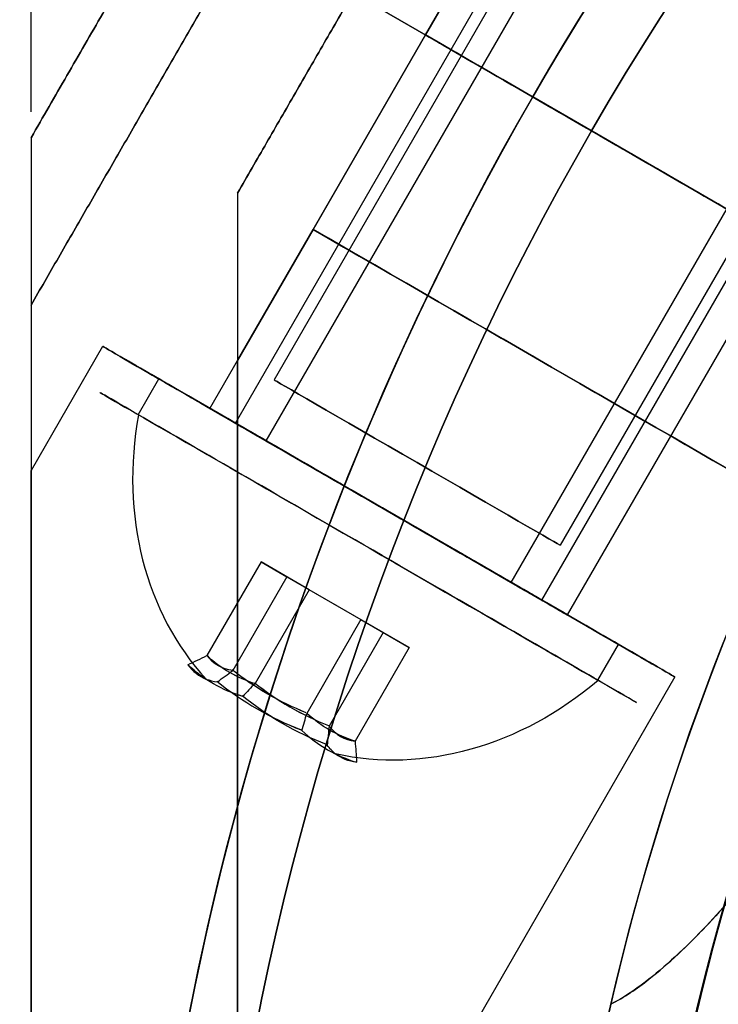
# Model space of a CAD drawing. Units: millimetres. Extents: x 2650 to 11165, y 2501 to 14253.
# Drawn here: x 6574 to 6591, y 7244 to 7268 of the extents above; entities that cross this region are included whole.
import ezdxf

# ---------------------------------------------------------------- set-up
doc = ezdxf.new("R2010")
doc.units = ezdxf.units.MM
doc.layers.add('Dimensions', color=7, linetype='Continuous')
doc.styles.get("Standard").update_dxf_attribs({"font": 'arial.ttf'})
doc.dimstyles.new('Leikkiset keinu', dxfattribs={"dimtxt": 150, "dimasz": 2.5, "dimexe": 0.06, "dimexo": 0.625, "dimtad": 0, "dimtih": 1, "dimtoh": 1, "dimdec": 0, "dimtxsty": 'Standard', "dimcen": 2.5, "dimadec": 0, "dimazin": 0, "dimtfac": 1, "dimtmove": 0, "dimatfit": 3, "dimfxl": 1, "dimarcsym": 0})

# ---------------------------------------------------------------- blocks, each defined once
blk = doc.blocks.new('*D36')
at = {"layer": 'Defpoints', "color": 0, "transparency": 16777216}
for p in [(7540.685, 10796.088), (3837.405, 3600.681), (7469.619, 3600.681, 0)]:
    blk.add_point(p, dxfattribs=at)
at = {"layer": 'Dimensions', "color": 0, "lineweight": -2, "transparency": 16777216}
for p, q in [((7540.06, 10796.088), (3837.345, 10796.088)), ((3837.405, 10793.588), (3837.405, 7275.595)), ((3837.405, 3603.181), (3837.405, 7121.174)), ((7468.994, 3600.681), (3837.345, 3600.681))]:
    blk.add_line(p, q, dxfattribs=at)
at = {"layer": 'Dimensions', "color": 0, "transparency": 16777216}
for points in [[(3836.989, 10793.588), (3837.822, 10793.588), (3837.405, 10796.088)], [(3836.989, 3603.181), (3837.822, 3603.181), (3837.405, 3600.681)]]:
    blk.add_solid(points, dxfattribs=at)
at = {"layer": 'Dimensions', "color": 0, "transparency": 16777216, "insert": (3837.405, 7198.385), "char_height": 150, "attachment_point": 5}
blk.add_mtext('7195', dxfattribs=at)
blk = doc.blocks.new('*D37')
at = {"layer": 'Defpoints', "color": 0, "transparency": 16777216}
for p in [(11150.696, 8787.094), (4381.424, 7230.059), (11150.696, 2599.082)]:
    blk.add_point(p, dxfattribs=at)
at = {"layer": 'Dimensions', "color": 0, "lineweight": -2, "transparency": 16777216}
for p, q in [((11150.696, 8786.469), (11150.696, 2599.022)), ((4381.424, 7229.434), (4381.424, 2599.022)), ((4383.924, 2599.082), (7540.895, 2599.082)), ((11148.196, 2599.082), (7991.225, 2599.082))]:
    blk.add_line(p, q, dxfattribs=at)
at = {"layer": 'Dimensions', "color": 0, "transparency": 16777216}
for points in [[(4383.924, 2599.499), (4383.924, 2598.665), (4381.424, 2599.082)], [(11148.196, 2599.499), (11148.196, 2598.665), (11150.696, 2599.082)]]:
    blk.add_solid(points, dxfattribs=at)
at = {"layer": 'Dimensions', "color": 0, "transparency": 16777216, "insert": (7766.06, 2599.082), "char_height": 150, "attachment_point": 5}
blk.add_mtext('6769', dxfattribs=at)
blk = doc.blocks.new('*D38')
at = {"layer": 'Defpoints', "color": 0, "transparency": 16777216}
for p in [(7391.496, 8611.122, 2277.611), (6014.896, 4354.673), (7387.988, 4354.673, 401.395)]:
    blk.add_point(p, dxfattribs=at)
at = {"layer": 'Dimensions', "color": 0, "lineweight": -2, "transparency": 16777216}
for p, q in [((7390.871, 8611.122), (6014.836, 8611.122)), ((6014.896, 8608.622), (6014.896, 6560.109)), ((6014.896, 4357.173), (6014.896, 6405.687)), ((7387.363, 4354.673), (6014.836, 4354.673))]:
    blk.add_line(p, q, dxfattribs=at)
at = {"layer": 'Dimensions', "color": 0, "transparency": 16777216}
for points in [[(6014.479, 8608.622), (6015.313, 8608.622), (6014.896, 8611.122)], [(6014.479, 4357.173), (6015.313, 4357.173), (6014.896, 4354.673)]]:
    blk.add_solid(points, dxfattribs=at)
at = {"layer": 'Dimensions', "color": 0, "transparency": 16777216, "insert": (6014.896, 6482.898), "char_height": 150, "attachment_point": 5}
blk.add_mtext('4256', dxfattribs=at)
blk = doc.blocks.new('*D39')
at = {"layer": 'Defpoints', "color": 0, "transparency": 16777216}
for p in [(10352.924, 9221.11), (6573.924, 7265.072, 1970.614), (10352.924, 7265.071, 384.193)]:
    blk.add_point(p, dxfattribs=at)
at = {"layer": 'Dimensions', "color": 0, "lineweight": -2, "transparency": 16777216}
for p, q in [((6573.924, 7265.697), (6573.924, 9221.17)), ((6576.424, 9221.11), (8238.72, 9221.11)), ((10350.424, 9221.11), (8688.128, 9221.11)), ((10352.924, 7265.696), (10352.924, 9221.17))]:
    blk.add_line(p, q, dxfattribs=at)
at = {"layer": 'Dimensions', "color": 0, "transparency": 16777216}
for points in [[(6576.424, 9221.526), (6576.424, 9220.693), (6573.924, 9221.11)], [(10350.424, 9221.526), (10350.424, 9220.693), (10352.924, 9221.11)]]:
    blk.add_solid(points, dxfattribs=at)
at = {"layer": 'Dimensions', "color": 0, "transparency": 16777216, "insert": (8463.424, 9221.11), "char_height": 150, "attachment_point": 5}
blk.add_mtext('3779', dxfattribs=at)
blk = doc.blocks.new('*D41')
at = {"layer": 'Defpoints', "color": 0, "transparency": 16777216}
for p in [(8137.978, 10796.049), (2877.575, 2854.673), (8028.413, 2854.673, 0)]:
    blk.add_point(p, dxfattribs=at)
at = {"layer": 'Dimensions', "color": 0, "lineweight": -2, "transparency": 16777216}
for p, q in [((8137.353, 10796.049), (2877.515, 10796.049)), ((2877.575, 10793.549), (2877.575, 6902.572)), ((2877.575, 2857.173), (2877.575, 6748.15)), ((8027.788, 2854.673), (2877.515, 2854.673))]:
    blk.add_line(p, q, dxfattribs=at)
at = {"layer": 'Dimensions', "color": 0, "transparency": 16777216}
for points in [[(2877.158, 10793.549), (2877.992, 10793.549), (2877.575, 10796.049)], [(2877.158, 2857.173), (2877.992, 2857.173), (2877.575, 2854.673)]]:
    blk.add_solid(points, dxfattribs=at)
at = {"layer": 'Dimensions', "color": 0, "transparency": 16777216, "insert": (2877.575, 6825.361), "char_height": 150, "attachment_point": 5}
blk.add_mtext('7941', dxfattribs=at)

msp = doc.modelspace()

# ---------------------------------------------------------------- linework, layer by layer
for p, q in [((6578.875, 7258.163, 2275.293), (6589.575, 7276.696, 2275.293)), ((6578.875, 7258.163, 2275.293), (6589.575, 7276.696, 2275.293)), ((6578.875, 7258.163, 2235.293), (6589.575, 7276.696, 2235.293)), ((6578.875, 7258.163, 2235.293), (6589.575, 7276.696, 2235.293)), ((6583.472, 7267.559, 2272.714), (6588.69, 7276.597, 2272.714)), ((6583.472, 7267.559, 2232.714), (6588.69, 7276.597, 2232.714)), ((6583.472, 7267.559, 2232.714), (6588.69, 7276.597, 2232.714)), ((6583.472, 7267.559, 2272.714), (6588.69, 7276.597, 2272.714)), ((6579.617, 7257.735, 2274.777), (6590.317, 7276.268, 2274.777)), ((6579.617, 7257.735, 2274.777), (6590.317, 7276.268, 2274.777)), ((6579.617, 7257.735, 2234.777), (6590.317, 7276.268, 2234.777)), ((6579.617, 7257.735, 2234.777), (6590.317, 7276.268, 2234.777)), ((6589.556, 7276.097, 2232.714), (6579.806, 7259.209, 2232.714)), ((6589.556, 7276.097, 2232.714), (6579.806, 7259.209, 2232.714)), ((6589.556, 7276.097, 2272.714), (6579.806, 7259.209, 2272.714)), ((6589.556, 7276.097, 2272.714), (6579.806, 7259.209, 2272.714)), ((6585.552, 7254.308, 2270.651), (6596.252, 7272.841, 2270.651)), ((6585.552, 7254.308, 2270.651), (6596.252, 7272.841, 2270.651)), ((6585.552, 7254.308, 2230.651), (6596.252, 7272.841, 2230.651)), ((6585.552, 7254.308, 2230.651), (6596.252, 7272.841, 2230.651)), ((6583.472, 7267.559, 2264.054), (6586.19, 7272.267, 2264.054)), ((6586.19, 7272.267, 2241.375), (6583.472, 7267.559, 2241.375)), ((6586.294, 7253.879, 2270.136), (6596.994, 7272.412, 2270.136)), ((6586.294, 7253.879, 2270.136), (6596.994, 7272.412, 2270.136)), ((6586.294, 7253.879, 2230.136), (6596.994, 7272.412, 2230.136)), ((6586.294, 7253.879, 2230.136), (6596.994, 7272.412, 2230.136)), ((6596.485, 7272.097, 2232.714), (6586.735, 7255.209, 2232.714)), ((6596.485, 7272.097, 2232.714), (6586.735, 7255.209, 2232.714)), ((6596.485, 7272.097, 2272.714), (6586.735, 7255.209, 2272.714)), ((6596.485, 7272.097, 2272.714), (6586.735, 7255.209, 2272.714)), ((6579.142, 7270.059, 2226.11), (6586.07, 7266.059, 2220.214)), ((6586.07, 7266.059, 2285.214), (6579.142, 7270.059, 2279.319)), ((6579.142, 7270.059, 2226.11), (6586.07, 7266.059, 2220.214)), ((6586.07, 7266.059, 2285.214), (6579.142, 7270.059, 2279.319)), ((6578.254, 7258.521, 2232.714), (6583.472, 7267.559, 2232.714)), ((6578.254, 7258.521, 2272.714), (6583.472, 7267.559, 2272.714)), ((6578.254, 7258.521, 2232.714), (6583.472, 7267.559, 2232.714)), ((6578.254, 7258.521, 2272.714), (6583.472, 7267.559, 2272.714)), ((6583.472, 7267.559, 2241.375), (6580.754, 7262.851, 2241.375)), ((6580.754, 7262.851, 2264.054), (6583.472, 7267.559, 2264.054)), ((6596.463, 7260.059, 2285.214), (6586.07, 7266.059, 2285.214)), ((6596.463, 7260.059, 2285.214), (6586.07, 7266.059, 2285.214)), ((6578.924, 7259.682, 2260.714), (6580.754, 7262.851, 2260.714)), ((6580.754, 7262.851, 2244.714), (6578.924, 7259.682, 2244.714)), ((6586.915, 7253.521, 2232.714), (6592.133, 7262.559, 2232.714)), ((6586.915, 7253.521, 2272.714), (6592.133, 7262.559, 2272.714)), ((6586.915, 7253.521, 2232.714), (6592.133, 7262.559, 2232.714)), ((6586.915, 7253.521, 2272.714), (6592.133, 7262.559, 2272.714)), ((6575.656, 7260.021, 2272.714), (6573.924, 7257.021, 2272.714)), ((6575.656, 7260.021, 2232.714), (6573.924, 7257.021, 2232.714)), ((6575.656, 7260.021, 2272.714), (6573.924, 7257.021, 2272.714)), ((6575.656, 7260.021, 2232.714), (6573.924, 7257.021, 2232.714)), ((6576.52, 7258.368, 2276.583), (6577.02, 7259.234, 2276.583)), ((6576.52, 7258.368, 2276.583), (6577.02, 7259.234, 2276.583)), ((6576.52, 7258.368, 2236.583), (6577.02, 7259.234, 2236.583)), ((6576.52, 7258.368, 2236.583), (6577.02, 7259.234, 2236.583)), ((6587.649, 7251.943, 2268.846), (6588.149, 7252.809, 2268.846)), ((6587.649, 7251.943, 2268.846), (6588.149, 7252.809, 2268.846)), ((6587.649, 7251.943, 2228.846), (6588.149, 7252.809, 2228.846)), ((6587.649, 7251.943, 2228.846), (6588.149, 7252.809, 2228.846)), ((6589.513, 7252.021, 2272.714), (6573.924, 7225.021, 2272.714)), ((6589.513, 7252.021, 2232.714), (6573.924, 7225.021, 2232.714)), ((6589.513, 7252.021, 2272.714), (6573.924, 7225.021, 2272.714)), ((6589.513, 7252.021, 2232.714), (6573.924, 7225.021, 2232.714))]:
    msp.add_line(p, q)
at = {"extrusion": (0.866025, -0.5, -4.94348e-16)}
for p, q in [((6583.472, 7267.559, 2264.054), (6586.19, 7272.267, 2264.054)), ((6586.19, 7272.267, 2241.375), (6583.472, 7267.559, 2241.375)), ((6583.472, 7267.559, 2264.054), (6583.472, 7267.559, 2241.375))]:
    msp.add_line(p, q, dxfattribs=at)
at = {"extrusion": (0.5, 0.866025, 1.52563e-16)}
for p, q in [((6586.07, 7266.059, 2285.214), (6579.142, 7270.059, 2279.319)), ((6579.142, 7270.059, 2226.11), (6586.07, 7266.059, 2220.214)), ((6583.472, 7267.559, 2264.054), (6583.472, 7267.559, 2241.375)), ((6596.463, 7260.059, 2285.214), (6586.07, 7266.059, 2285.214)), ((6586.07, 7266.059, 2220.214), (6596.463, 7260.059, 2220.214)), ((6580.754, 7262.851, 2264.054), (6580.754, 7262.851, 2260.714)), ((6580.754, 7262.851, 2244.714), (6580.754, 7262.851, 2241.375))]:
    msp.add_line(p, q, dxfattribs=at)
at = {"extrusion": (-0.5, -0.866025, -4.59442e-16)}
for p, q in [((6586.07, 7266.059, 2285.214), (6579.142, 7270.059, 2279.319)), ((6579.142, 7270.059, 2226.11), (6586.07, 7266.059, 2220.214)), ((6583.472, 7267.559, 2264.054), (6583.472, 7267.559, 2241.375)), ((6586.07, 7266.059, 2220.214), (6596.463, 7260.059, 2220.214)), ((6596.463, 7260.059, 2285.214), (6586.07, 7266.059, 2285.214))]:
    msp.add_line(p, q, dxfattribs=at)
at = {"extrusion": (0.866025, -0.5, -3.51844e-16)}
for p, q in [((6580.754, 7262.851, 2264.054), (6583.472, 7267.559, 2264.054)), ((6583.472, 7267.559, 2241.375), (6580.754, 7262.851, 2241.375)), ((6583.472, 7267.559, 2264.054), (6583.472, 7267.559, 2241.375)), ((6578.924, 7259.682, 2260.714), (6580.754, 7262.851, 2260.714)), ((6580.754, 7262.851, 2244.714), (6578.924, 7259.682, 2244.714)), ((6580.754, 7262.851, 2264.054), (6580.754, 7262.851, 2260.714)), ((6580.754, 7262.851, 2244.714), (6580.754, 7262.851, 2241.375)), ((6578.924, 7259.682, 2260.714), (6578.924, 7259.682, 2244.714))]:
    msp.add_line(p, q, dxfattribs=at)
at = {"extrusion": (1.85873e-16, 5.4724e-16, -1)}
msp.add_line((6586.07, 7266.059, 2220.214), (6596.463, 7260.059, 2220.214), dxfattribs=at)
at = {"extrusion": (-1.98397e-16, 6.45063e-16, -1)}
msp.add_line((6586.07, 7266.059, 2220.214), (6596.463, 7260.059, 2220.214), dxfattribs=at)
at = {"extrusion": (-0.866025, 0.5, 1.78215e-15)}
msp.add_line((6573.924, 7265.072, 2020.409), (6573.924, 7265.072, 1970.614), dxfattribs=at)
at = {"extrusion": (-1, -3.96905e-15, 1.02235e-15)}
msp.add_line((6573.924, 7265.072, 2020.409), (6573.924, 7265.072, 1970.614), dxfattribs=at)
at = {"extrusion": (0.866025, -0.5, -1.78215e-15)}
msp.add_line((6578.924, 7263.732, 2017.948), (6578.924, 7263.732, 1973.075), dxfattribs=at)
at = {"extrusion": (1, 3.96905e-15, -1.02235e-15)}
msp.add_line((6578.924, 7263.732, 2017.948), (6578.924, 7263.732, 1973.075), dxfattribs=at)
at = {"extrusion": (-1, -1.27676e-15, 2.28424e-16)}
msp.add_line((6573.924, 7261.021, 2278.82), (6573.924, 7261.021, 2226.609), dxfattribs=at)
at = {"extrusion": (-0.866025, 0.5, 3.51844e-16)}
msp.add_line((6573.924, 7261.021, 2278.82), (6573.924, 7261.021, 2226.609), dxfattribs=at)
at = {"extrusion": (1, 1.27676e-15, -2.28424e-16)}
msp.add_line((6578.924, 7259.682, 2260.714), (6578.924, 7259.682, 2244.714), dxfattribs=at)
at = {"extrusion": (0.812884, -0.469319, -0.344906)}
for p, q in [((6579.491, 7254.805, 2272.356), (6578.182, 7252.537, 2272.356)), ((6579.491, 7254.805, 2232.356), (6578.182, 7252.537, 2232.356)), ((6579.491, 7254.805, 2272.356), (6580.119, 7254.443, 2274.329)), ((6579.491, 7254.805, 2232.356), (6580.119, 7254.443, 2234.329)), ((6580.119, 7254.443, 2274.329), (6578.809, 7252.175, 2274.329)), ((6580.119, 7254.443, 2234.329), (6578.809, 7252.175, 2234.329))]:
    msp.add_line(p, q, dxfattribs=at)
at = {"extrusion": (0.665121, -0.384008, 0.64043)}
for p, q in [((6579.491, 7254.805, 2272.356), (6578.182, 7252.537, 2272.356)), ((6579.491, 7254.805, 2232.356), (6578.182, 7252.537, 2232.356)), ((6580.657, 7254.132, 2270.741), (6579.491, 7254.805, 2272.356)), ((6580.657, 7254.132, 2230.741), (6579.491, 7254.805, 2232.356)), ((6580.657, 7254.132, 2270.741), (6579.347, 7251.864, 2270.741)), ((6580.657, 7254.132, 2230.741), (6579.347, 7251.864, 2230.741))]:
    msp.add_line(p, q, dxfattribs=at)
at = {"extrusion": (-0.5, -0.866025, 2.09531e-15)}
for p, q in [((6579.491, 7254.805, 2272.356), (6580.119, 7254.443, 2274.329)), ((6580.657, 7254.132, 2270.741), (6579.491, 7254.805, 2272.356)), ((6579.491, 7254.805, 2232.356), (6580.119, 7254.443, 2234.329)), ((6580.657, 7254.132, 2230.741), (6579.491, 7254.805, 2232.356)), ((6580.119, 7254.443, 2274.329), (6581.912, 7253.407, 2274.687)), ((6580.119, 7254.443, 2234.329), (6581.912, 7253.407, 2234.687)), ((6582.45, 7253.097, 2271.1), (6580.657, 7254.132, 2270.741)), ((6582.45, 7253.097, 2231.1), (6580.657, 7254.132, 2230.741)), ((6581.912, 7253.407, 2274.687), (6583.078, 7252.734, 2273.073)), ((6581.912, 7253.407, 2234.687), (6583.078, 7252.734, 2233.073)), ((6583.078, 7252.734, 2273.073), (6582.45, 7253.097, 2271.1)), ((6583.078, 7252.734, 2233.073), (6582.45, 7253.097, 2231.1))]:
    msp.add_line(p, q, dxfattribs=at)
at = {"extrusion": (0.147762, -0.08531, -0.985337)}
for p, q in [((6580.119, 7254.443, 2274.329), (6578.809, 7252.175, 2274.329)), ((6580.119, 7254.443, 2234.329), (6578.809, 7252.175, 2234.329)), ((6580.119, 7254.443, 2274.329), (6581.912, 7253.407, 2274.687)), ((6580.119, 7254.443, 2234.329), (6581.912, 7253.407, 2234.687)), ((6581.912, 7253.407, 2274.687), (6580.603, 7251.139, 2274.687)), ((6581.912, 7253.407, 2234.687), (6580.603, 7251.139, 2234.687))]:
    msp.add_line(p, q, dxfattribs=at)
at = {"extrusion": (-0.147762, 0.08531, 0.985337)}
for p, q in [((6580.657, 7254.132, 2270.741), (6579.347, 7251.864, 2270.741)), ((6580.657, 7254.132, 2230.741), (6579.347, 7251.864, 2230.741)), ((6582.45, 7253.097, 2271.1), (6580.657, 7254.132, 2270.741)), ((6582.45, 7253.097, 2231.1), (6580.657, 7254.132, 2230.741)), ((6582.45, 7253.097, 2271.1), (6581.141, 7250.829, 2271.1)), ((6582.45, 7253.097, 2231.1), (6581.141, 7250.829, 2231.1))]:
    msp.add_line(p, q, dxfattribs=at)
at = {"extrusion": (-0.665121, 0.384008, -0.64043)}
for p, q in [((6581.912, 7253.407, 2274.687), (6580.603, 7251.139, 2274.687)), ((6581.912, 7253.407, 2234.687), (6580.603, 7251.139, 2234.687)), ((6581.912, 7253.407, 2274.687), (6583.078, 7252.734, 2273.073)), ((6581.912, 7253.407, 2234.687), (6583.078, 7252.734, 2233.073)), ((6583.078, 7252.734, 2273.073), (6581.769, 7250.466, 2273.073)), ((6583.078, 7252.734, 2233.073), (6581.769, 7250.466, 2233.073))]:
    msp.add_line(p, q, dxfattribs=at)
at = {"extrusion": (-0.812884, 0.469319, 0.344906)}
for p, q in [((6582.45, 7253.097, 2271.1), (6581.141, 7250.829, 2271.1)), ((6582.45, 7253.097, 2231.1), (6581.141, 7250.829, 2231.1)), ((6583.078, 7252.734, 2273.073), (6582.45, 7253.097, 2271.1)), ((6583.078, 7252.734, 2233.073), (6582.45, 7253.097, 2231.1)), ((6583.078, 7252.734, 2273.073), (6581.769, 7250.466, 2273.073)), ((6583.078, 7252.734, 2233.073), (6581.769, 7250.466, 2233.073))]:
    msp.add_line(p, q, dxfattribs=at)
at = {"extrusion": (-1.98397e-16, 6.45063e-16, -1)}
for centre in [(-6648.424, 7230.059, -2220.214), (-6648.424, 7230.059, -2285.214), (-6648.424, 7230.059, -2220.214)]:
    msp.add_arc(centre, 72, 30, 210, dxfattribs=at)
at = {"extrusion": (-5.4196e-16, 2.62559e-15, -1)}
for centre, radius, start, end in [((-6648.424, 7230.059, -1963.012), 72, 0, 150), ((-6648.424, 7230.059, -2028.012), 72, 0, 150), ((-6648.424, 7230.059, -1963.012), 72, 0, 150), ((-6648.424, 7230.059, -1963.012), 60, 330, 150), ((-6648.424, 7230.059, -2023.012), 62.071, 0, 133.07201), ((-6648.424, 7230.059, -2023.012), 62.071, 0, 133.07201), ((-6648.424, 7230.059, -1973.083), 57, 330, 150), ((-6648.424, 7230.059, -1966.012), 57, 330, 150), ((-6648.424, 7230.059, -1973.083), 57, 330, 150), ((-6648.424, 7230.059, -1966.012), 57, 330, 150), ((-6648.424, 7230.059, -2028.012), 60, 0, 150), ((-6648.424, 7230.059, -1968.012), 70.357, 8.95044, 51.04956), ((-6648.424, 7230.059, -2023.012), 70.357, 8.95044, 51.04956), ((-6648.424, 7230.059, -2023.012), 70.357, 8.95044, 51.04956)]:
    msp.add_arc(centre, radius, start, end, dxfattribs=at)
for centre, radius, start, end in [((6648.424, 7230.059, 2028.012), 72, 30, 180), ((6648.424, 7230.059, 2285.214), 72, 330, 150), ((6648.424, 7230.059, 1968.012), 62.071, 46.92799, 193.0722), ((6648.424, 7230.059, 1968.012), 62.071, 46.92799, 193.0722), ((6648.424, 7230.059, 1963.012), 60, 30, 210), ((6648.424, 7230.059, 2028.012), 60, 30, 180), ((6648.424, 7230.059, 1968.012), 70.357, 128.95044, 171.04956), ((6648.424, 7230.059, 2285.214), 72, 150, 300), ((6648.424, 7230.059, 2028.012), 72, 210, 30), ((6648.424, 7230.059, 2220.214), 60, 150, 330), ((6648.424, 7230.059, 2285.214), 60, 150, 300)]:
    msp.add_arc(centre, radius, start, end)
at = {"extrusion": (-0.5, -0.866025, -4.59442e-16)}
for centre, radius, start, end in [((2072.675, 2272.714, -9591.063), 10, 240, 48.5904), ((2072.675, 2272.714, -9591.063), 13, 247.3801, 13.5616), ((2072.675, 2232.714, -9591.063), 13, 346.4384, 112.6199), ((2072.675, 2232.714, -9591.063), 10, 311.4096, 120), ((2072.675, 2232.714, -9585.627), 10, 311.4096, 120), ((2072.675, 2272.714, -9585.627), 10, 240, 48.5904), ((2072.675, 2232.714, -9585.627), 5, 0, 180), ((2072.675, 2232.714, -9585.627), 5, 180, 0), ((2072.675, 2272.714, -9585.627), 5, 0, 180), ((2072.675, 2272.714, -9585.627), 5, 180, 0)]:
    msp.add_arc(centre, radius, start, end, dxfattribs=at)
at = {"extrusion": (0.5, 0.866025, 4.59442e-16)}
for centre, radius, start, end in [((-2072.675, 2272.714, 9591.063), 13, 166.4384, 292.6199), ((-2072.675, 2232.714, 9591.063), 13, 67.3801, 193.5616), ((-2072.675, 2272.714, 9591.063), 10, 131.4096, 300), ((-2072.675, 2232.714, 9591.063), 10, 60, 228.5904), ((-2072.675, 2272.714, 9585.627), 5, 180, 0), ((-2072.675, 2232.714, 9585.627), 5, 180, 0), ((-2072.675, 2232.714, 9585.627), 5, 0, 180), ((-2072.675, 2272.714, 9585.627), 5, 0, 180), ((-2072.675, 2272.714, 9585.627), 10, 131.4096, 300), ((-2072.675, 2232.714, 9585.627), 10, 60, 228.5904)]:
    msp.add_arc(centre, radius, start, end, dxfattribs=at)
at = {"extrusion": (0.5, 0.866025, 1.52563e-16)}
for centre, radius, start, end in [((-2072.675, 2232.714, 9585.627), 5, 180, 0), ((-2072.675, 2272.714, 9585.627), 5, 180, 0), ((-2072.675, 2272.714, 9585.627), 10, 131.4096, 300), ((-2072.675, 2232.714, 9585.627), 10, 60, 228.5904), ((-2072.675, 2272.714, 9585.627), 5, 0, 180), ((-2072.675, 2272.714, 9585.627), 5, 180, 0), ((-2072.675, 2232.714, 9585.627), 5, 0, 180), ((-2072.675, 2232.714, 9585.627), 5, 180, 0), ((-2072.675, 2232.714, 9585.627), 10, 60, 228.5904), ((-2072.675, 2272.714, 9585.627), 10, 131.4096, 300), ((-2072.675, 2232.714, 9585.627), 5, 0, 180), ((-2072.675, 2272.714, 9585.627), 5, 0, 180), ((-2072.675, 2272.714, 9580.191), 13, 166.4384, 292.6199), ((-2072.675, 2272.714, 9580.191), 10, 131.4096, 300), ((-2072.675, 2232.714, 9580.191), 10, 60, 228.5904), ((-2072.675, 2272.714, 9580.191), 13, 166.4384, 292.6199), ((-2072.675, 2272.714, 9580.191), 10, 131.4096, 300), ((-2072.675, 2232.714, 9580.191), 13, 67.3801, 193.5616), ((-2072.675, 2232.714, 9580.191), 10, 60, 228.5904), ((-2072.675, 2232.714, 9580.191), 13, 67.3801, 193.5616), ((-2072.675, 2272.714, 9575.191), 8, 0, 180), ((-2072.675, 2232.714, 9575.191), 8, 0, 180), ((-2072.675, 2272.714, 9575.191), 8, 180, 0), ((-2072.675, 2232.714, 9575.191), 8, 180, 0), ((-2072.675, 2232.714, 9575.191), 5, 180, 0), ((-2072.675, 2272.714, 9575.191), 5, 180, 0), ((-2072.675, 2232.714, 9575.191), 5, 0, 180), ((-2072.675, 2272.714, 9575.191), 5, 0, 180)]:
    msp.add_arc(centre, radius, start, end, dxfattribs=at)
at = {"extrusion": (-5.43234e-17, 9.63273e-16, -1)}
for centre, radius, start in [((-6648.424, 7230.059, -2220.214), 72, 240), ((-6648.424, 7230.059, -2285.214), 72, 240), ((-6648.424, 7230.059, -2220.214), 72, 240), ((-6648.424, 7230.059, -2220.214), 60, 210), ((-6648.424, 7230.059, -2285.214), 60, 240), ((-6648.424, 7230.059, -2230.285), 57, 210), ((-6648.424, 7230.059, -2223.214), 57, 210), ((-6648.424, 7230.059, -2230.285), 57, 210), ((-6648.424, 7230.059, -2223.214), 57, 210)]:
    msp.add_arc(centre, radius, start, 30, dxfattribs=at)
at = {"extrusion": (-7.45501e-16, 2.90946e-15, -1)}
for centre in [(-6648.424, 7230.059, -1963.012), (-6648.424, 7230.059, -2028.012), (-6648.424, 7230.059, -1963.012)]:
    msp.add_arc(centre, 72, 150, 330, dxfattribs=at)
at = {"extrusion": (-0.5, -0.866025, 6.79989e-16)}
for centre, radius, start, end in [((2072.675, 2272.714, -9575.191), 7.5, 148.9521, 328.9521), ((2072.675, 2232.714, -9575.191), 7.5, 148.9521, 328.9521), ((2072.675, 2272.714, -9575.191), 7.5, 328.9521, 148.9521), ((2072.675, 2232.714, -9575.191), 7.5, 328.9521, 148.9521), ((2072.675, 2272.714, -9574.191), 7.5, 148.9521, 328.9521), ((2072.675, 2272.714, -9574.191), 7.5, 148.9521, 328.9521), ((2072.675, 2232.714, -9574.191), 7.5, 148.9521, 328.9521), ((2072.675, 2232.714, -9574.191), 7.5, 148.9521, 328.9521), ((2072.675, 2272.714, -9575.191), 5, 148.9521, 328.9521), ((2072.675, 2232.714, -9575.191), 5, 148.9521, 328.9521), ((2072.675, 2272.714, -9574.191), 7.5, 328.9521, 148.9521), ((2072.675, 2272.714, -9574.191), 7.5, 328.9521, 148.9521), ((2072.675, 2232.714, -9574.191), 7.5, 328.9521, 148.9521), ((2072.675, 2232.714, -9574.191), 7.5, 328.9521, 148.9521), ((2072.675, 2272.714, -9575.191), 4, 148.9521, 328.9521), ((2072.675, 2232.714, -9575.191), 4, 148.9521, 328.9521), ((2072.675, 2272.714, -9575.191), 5, 328.9521, 148.9521), ((2072.675, 2232.714, -9575.191), 5, 328.9521, 148.9521), ((2072.675, 2272.714, -9575.191), 4, 328.9521, 148.9521), ((2072.675, 2232.714, -9575.191), 4, 328.9521, 148.9521)]:
    msp.add_arc(centre, radius, start, end, dxfattribs=at)
at = {"extrusion": (0.5, 0.866025, -6.79989e-16)}
for centre, radius, start, end in [((-2072.675, 2272.714, 9575.191), 7.5, 211.0479, 31.0479), ((-2072.675, 2232.714, 9575.191), 7.5, 211.0479, 31.0479), ((-2072.675, 2272.714, 9575.191), 7.5, 31.0479, 211.0479), ((-2072.675, 2232.714, 9575.191), 7.5, 31.0479, 211.0479), ((-2072.675, 2272.714, 9575.191), 5, 211.0479, 31.0479), ((-2072.675, 2232.714, 9575.191), 5, 211.0479, 31.0479), ((-2072.675, 2272.714, 9575.191), 4, 211.0479, 31.0479), ((-2072.675, 2232.714, 9575.191), 4, 211.0479, 31.0479), ((-2072.675, 2272.714, 9575.191), 5, 31.0479, 211.0479), ((-2072.675, 2232.714, 9575.191), 5, 31.0479, 211.0479), ((-2072.675, 2272.714, 9575.191), 4, 31.0479, 211.0479), ((-2072.675, 2232.714, 9575.191), 4, 31.0479, 211.0479)]:
    msp.add_arc(centre, radius, start, end, dxfattribs=at)
at = {"extrusion": (-0.5, -0.866025, -1.52563e-16)}
for centre, radius, start, end in [((2072.675, 2272.714, -9575.191), 8, 0, 180), ((2072.675, 2272.714, -9575.191), 8, 180, 0), ((2072.675, 2232.714, -9575.191), 8, 0, 180), ((2072.675, 2232.714, -9575.191), 8, 180, 0), ((2072.675, 2272.714, -9575.191), 5, 0, 180), ((2072.675, 2272.714, -9575.191), 5, 180, 0), ((2072.675, 2232.714, -9575.191), 5, 0, 180), ((2072.675, 2232.714, -9575.191), 5, 180, 0)]:
    msp.add_arc(centre, radius, start, end, dxfattribs=at)
at = {"extrusion": (0.5, 0.866025, -7.50866e-16)}
for centre, start, end in [((-2072.675, 2232.714, 9576.563), 0, 180), ((-2072.675, 2232.714, 9576.563), 180, 0), ((-2072.675, 2272.714, 9576.563), 0, 180), ((-2072.675, 2272.714, 9576.563), 180, 0)]:
    msp.add_arc(centre, 4, start, end, dxfattribs=at)
at = {"extrusion": (-0.5, -0.866025, 7.50866e-16)}
for centre, start, end in [((2072.675, 2232.714, -9576.563), 180, 0), ((2072.675, 2232.714, -9576.563), 0, 180), ((2072.675, 2272.714, -9576.563), 180, 0), ((2072.675, 2272.714, -9576.563), 0, 180)]:
    msp.add_arc(centre, 4, start, end, dxfattribs=at)
at = {"extrusion": (0.446657, -0.257878, 0.856736)}
for centre in [(9577.316, -603.571, 3016.109), (9577.316, -603.571, 3016.109), (9577.316, -624.201, 2981.84), (9577.316, -624.201, 2981.84)]:
    msp.add_arc(centre, 8.125, 112.6199, 164.9419, dxfattribs=at)
at = {"extrusion": (0.812884, -0.469319, -0.344906)}
for centre, radius, start, end in [((9577.316, 2848.133, 1159.796), 7.418, 171.8556, 188.1444), ((9577.316, 2848.133, 1159.796), 7.418, 171.8556, 188.1444), ((9577.316, 2810.587, 1173.592), 7.418, 171.8556, 188.1444), ((9577.316, 2810.587, 1173.592), 7.418, 171.8556, 188.1444), ((9577.316, 2848.133, 1163.689), 7.856, 182.9049, 188.7628), ((9577.316, 2848.133, 1163.689), 7.856, 182.9049, 188.7628), ((9577.316, 2810.587, 1177.485), 7.856, 182.9049, 188.7628), ((9577.316, 2810.587, 1177.485), 7.856, 182.9049, 188.7628), ((9577.316, 2848.133, 1163.689), 7.856, 171.2372, 182.9049), ((9577.316, 2848.133, 1163.689), 7.856, 171.2372, 182.9049), ((9577.316, 2810.587, 1177.485), 7.856, 171.2372, 182.9049), ((9577.316, 2810.587, 1177.485), 7.856, 171.2372, 182.9049)]:
    msp.add_arc(centre, radius, start, end, dxfattribs=at)
at = {"extrusion": (0.665121, -0.384008, 0.64043)}
for centre, radius, start, end in [((9577.316, 418.077, 3045.543), 7.418, 171.8556, 188.1444), ((9577.316, 418.077, 3045.543), 7.418, 171.8556, 188.1444), ((9577.316, 387.357, 3019.926), 7.418, 171.8556, 188.1444), ((9577.316, 387.357, 3019.926), 7.418, 171.8556, 188.1444), ((9577.316, 418.077, 3049.436), 7.856, 171.2372, 188.7628), ((9577.316, 418.077, 3049.436), 7.856, 171.2372, 188.7628), ((9577.316, 387.357, 3023.819), 7.856, 171.2372, 188.7628), ((9577.316, 387.357, 3023.819), 7.856, 171.2372, 188.7628)]:
    msp.add_arc(centre, radius, start, end, dxfattribs=at)
at = {"extrusion": (-0.665121, 0.384008, -0.64043)}
for centre, radius, start, end in [((-9577.316, 418.077, -3045.29), 7.856, 351.2372, 8.7628), ((-9577.316, 418.077, -3045.29), 7.856, 351.2372, 8.7628), ((-9577.316, 387.357, -3019.673), 7.856, 351.2372, 8.7628), ((-9577.316, 387.357, -3019.673), 7.856, 351.2372, 8.7628), ((-9577.316, 418.077, -3049.184), 7.418, 351.8556, 8.1444), ((-9577.316, 418.077, -3049.184), 7.418, 351.8556, 8.1444), ((-9577.316, 387.357, -3023.566), 7.418, 351.8556, 8.1444), ((-9577.316, 387.357, -3023.566), 7.418, 351.8556, 8.1444)]:
    msp.add_arc(centre, radius, start, end, dxfattribs=at)
at = {"extrusion": (-0.812884, 0.469319, 0.344906)}
for centre, radius, start, end in [((-9577.316, 2848.133, -1159.543), 7.856, 351.2372, 2.9049), ((-9577.316, 2848.133, -1159.543), 7.856, 351.2372, 2.9049), ((-9577.316, 2810.587, -1173.339), 7.856, 351.2372, 2.9049), ((-9577.316, 2810.587, -1173.339), 7.856, 351.2372, 2.9049), ((-9577.316, 2848.133, -1159.543), 7.856, 2.9049, 8.7628), ((-9577.316, 2848.133, -1159.543), 7.856, 2.9049, 8.7628), ((-9577.316, 2810.587, -1173.339), 7.856, 2.9049, 8.7628), ((-9577.316, 2810.587, -1173.339), 7.856, 2.9049, 8.7628), ((-9577.316, 2848.133, -1163.436), 7.418, 351.8556, 8.1444), ((-9577.316, 2848.133, -1163.436), 7.418, 351.8556, 8.1444), ((-9577.316, 2810.587, -1177.233), 7.418, 351.8556, 8.1444), ((-9577.316, 2810.587, -1177.233), 7.418, 351.8556, 8.1444)]:
    msp.add_arc(centre, radius, start, end, dxfattribs=at)
at = {"extrusion": (0.147762, -0.08531, -0.985337)}
for centre, radius, start, end in [((9577.316, 2430.055, -1887.567), 7.418, 171.8556, 188.1444), ((9577.316, 2430.055, -1887.567), 7.418, 171.8556, 188.1444), ((9577.316, 2423.231, -1848.154), 7.418, 171.8556, 188.1444), ((9577.316, 2423.231, -1848.154), 7.418, 171.8556, 188.1444), ((9577.316, 2430.055, -1883.674), 7.856, 171.2372, 188.7628), ((9577.316, 2430.055, -1883.674), 7.856, 171.2372, 188.7628), ((9577.316, 2423.231, -1844.261), 7.856, 171.2372, 188.7628), ((9577.316, 2423.231, -1844.261), 7.856, 171.2372, 188.7628)]:
    msp.add_arc(centre, radius, start, end, dxfattribs=at)
at = {"extrusion": (-0.147762, 0.08531, 0.985337)}
for centre, radius, start, end in [((-9577.316, 2430.055, 1887.82), 7.856, 351.2372, 8.7628), ((-9577.316, 2430.055, 1887.82), 7.856, 351.2372, 8.7628), ((-9577.316, 2423.231, 1848.407), 7.856, 351.2372, 8.7628), ((-9577.316, 2423.231, 1848.407), 7.856, 351.2372, 8.7628), ((-9577.316, 2430.055, 1883.927), 7.418, 351.8556, 8.1444), ((-9577.316, 2430.055, 1883.927), 7.418, 351.8556, 8.1444), ((-9577.316, 2423.231, 1844.513), 7.418, 351.8556, 8.1444), ((-9577.316, 2423.231, 1844.513), 7.418, 351.8556, 8.1444)]:
    msp.add_arc(centre, radius, start, end, dxfattribs=at)
at = {"extrusion": (-0.446657, 0.257878, -0.856736)}
for centre in [(-9577.316, -603.571, -3016.109), (-9577.316, -603.571, -3016.109), (-9577.316, -624.201, -2981.84), (-9577.316, -624.201, -2981.84)]:
    msp.add_arc(centre, 8.125, 292.6199, 344.9419, dxfattribs=at)
at = {"extrusion": (1, -9.02526e-14, 1.12773e-13)}
msp.add_ellipse((6578.924, 7249.682, 2232.714), major_axis=(0, 26), ratio=0.5, start_param=1.176005, end_param=3.756549, dxfattribs=at)
msp.add_ellipse((6578.924, 7249.682, 2232.714), major_axis=(0, 26), ratio=0.5, start_param=1.176005, end_param=3.756549, dxfattribs=at)
at = {"extrusion": (1, -2.72602e-14, -5.37456e-14)}
msp.add_ellipse((6578.924, 7249.682, 2272.714), major_axis=(0, 26), ratio=0.5, start_param=2.526636, end_param=5.10718, dxfattribs=at)
msp.add_ellipse((6578.924, 7249.682, 2272.714), major_axis=(0, 26), ratio=0.5, start_param=2.526636, end_param=5.10718, dxfattribs=at)
at = {"extrusion": (1, 1.22125e-15, 1.88327e-15)}
msp.add_ellipse((6573.924, 7241.021, 2272.714), major_axis=(0, 16), ratio=0.5, start_param=0, end_param=3.141593, dxfattribs=at)
at = {"extrusion": (1, 1.38778e-15, 1.0506e-15)}
msp.add_ellipse((6573.924, 7241.021, 2232.714), major_axis=(0, 16), ratio=0.5, start_param=0, end_param=3.141593, dxfattribs=at)
at = {"extrusion": (1, 1.22125e-15, -1.03106e-15)}
msp.add_ellipse((6573.924, 7241.021, 2272.714), major_axis=(0, 16), ratio=0.5, start_param=-3.141593, end_param=0, dxfattribs=at)
at = {"extrusion": (1, 1.4988e-15, 1.88327e-15)}
msp.add_ellipse((6573.924, 7241.021, 2232.714), major_axis=(0, 16), ratio=0.5, start_param=-3.141593, end_param=0, dxfattribs=at)
at = {"extrusion": (-1, -1.22125e-15, -1.88327e-15)}
msp.add_ellipse((6573.924, 7241.021, 2272.714), major_axis=(0, 16), ratio=0.5, start_param=3.141593, end_param=6.283185, dxfattribs=at)
at = {"extrusion": (-1, -1.22125e-15, 1.03106e-15)}
msp.add_ellipse((6573.924, 7241.021, 2272.714), major_axis=(0, 16), ratio=0.5, start_param=6.283185, end_param=9.424778, dxfattribs=at)
at = {"extrusion": (-1, -1.38778e-15, -1.0506e-15)}
msp.add_ellipse((6573.924, 7241.021, 2232.714), major_axis=(0, 16), ratio=0.5, start_param=3.141593, end_param=6.283185, dxfattribs=at)
at = {"extrusion": (-1, -1.4988e-15, -1.88327e-15)}
msp.add_ellipse((6573.924, 7241.021, 2232.714), major_axis=(0, 16), ratio=0.5, start_param=6.283185, end_param=9.424778, dxfattribs=at)
for points, weights in [([(6573.924, 7265.072, 1970.614), (6577.388, 7271.072, 1970.185), (6580.853, 7277.072, 1970.614)], [1.42178401989, 1.42684666931, 1.42178401989]), ([(6573.924, 7265.072, 1970.614), (6577.388, 7271.072, 1970.185), (6580.853, 7277.072, 1970.614)], [1.42178401989, 1.42684666931, 1.42178401989]), ([(6580.853, 7277.072, 2020.409), (6577.388, 7271.072, 2020.838), (6573.924, 7265.072, 2020.409)], [1.42296673268, 1.42803359348, 1.42296673268]), ([(6580.853, 7277.072, 2020.409), (6577.388, 7271.072, 2020.838), (6573.924, 7265.072, 2020.409)], [1.42296673268, 1.42803359348, 1.42296673268]), ([(6578.924, 7263.732, 1973.075), (6581.719, 7268.572, 1972.777), (6584.513, 7273.411, 1973.075)], [1.40531115829, 1.40900510308, 1.40531115829]), ([(6584.513, 7273.411, 2017.948), (6581.719, 7268.572, 2018.246), (6578.924, 7263.732, 2017.948)], [1.40618504791, 1.40988128977, 1.40618504791]), ([(6578.924, 7263.732, 1973.075), (6581.719, 7268.572, 1972.777), (6584.513, 7273.411, 1973.075)], [1.40531115829, 1.40900510308, 1.40531115829]), ([(6584.513, 7273.411, 2017.948), (6581.719, 7268.572, 2018.246), (6578.924, 7263.732, 2017.948)], [1.40618504791, 1.40988128977, 1.40618504791]), ([(6573.924, 7261.021, 2226.609), (6576.544, 7265.559, 2226.11), (6579.142, 7270.059, 2226.11)], [1.45360961505, 1.45976754394, 1.45976754394]), ([(6579.142, 7270.059, 2279.319), (6576.544, 7265.559, 2279.319), (6573.924, 7261.021, 2278.82)], [1.45976754394, 1.45976754394, 1.45360961505]), ([(6573.924, 7261.021, 2226.609), (6576.544, 7265.559, 2226.11), (6579.142, 7270.059, 2226.11)], [1.45360961505, 1.45976754394, 1.45976754394]), ([(6579.142, 7270.059, 2279.319), (6576.544, 7265.559, 2279.319), (6573.924, 7261.021, 2278.82)], [1.45976754394, 1.45976754394, 1.45360961505]), ([(6573.924, 7265.072, 1970.614), (6573.924, 7246.693, 1964.854), (6573.924, 7230.059, 1964.854)], [1.48939474098, 1.56753561765, 1.56753561765]), ([(6573.924, 7265.072, 2020.409), (6573.924, 7246.693, 2026.169), (6573.924, 7230.059, 2026.169)], [1.48939474098, 1.56753561765, 1.56753561765]), ([(6573.924, 7265.072, 1970.614), (6573.924, 7246.693, 1964.854), (6573.924, 7230.059, 1964.854)], [1.48939474098, 1.56753561765, 1.56753561765]), ([(6573.924, 7265.072, 2020.409), (6573.924, 7246.693, 2026.169), (6573.924, 7230.059, 2026.169)], [1.48939474098, 1.56753561765, 1.56753561765]), ([(6578.924, 7263.732, 1973.075), (6578.924, 7251.84, 1969.254), (6578.924, 7241.005, 1968.012)], [1.47108871164, 1.52498134772, 1.54336100997]), ([(6578.924, 7263.732, 2017.948), (6578.924, 7251.84, 2021.769), (6578.924, 7241.005, 2023.012)], [1.47108871164, 1.52498134772, 1.54336100997]), ([(6578.924, 7263.732, 1973.075), (6578.924, 7251.84, 1969.254), (6578.924, 7241.005, 1968.012)], [1.47108871164, 1.52498134772, 1.54336100997]), ([(6578.924, 7263.732, 2017.948), (6578.924, 7251.84, 2021.769), (6578.924, 7241.005, 2023.012)], [1.47108871164, 1.52498134772, 1.54336100997]), ([(6573.924, 7261.021, 2226.609), (6573.924, 7228.366, 2217.374), (6573.924, 7195.046, 2227.817)], [1.50592744995, 1.63823422234, 1.49018364691]), ([(6573.924, 7261.021, 2226.609), (6573.924, 7228.366, 2217.374), (6573.924, 7195.046, 2227.817)], [1.50592744995, 1.63823422234, 1.49018364691]), ([(6573.924, 7261.021, 2278.82), (6573.924, 7228.366, 2288.055), (6573.924, 7195.046, 2277.611)], [1.54608086798, 1.68191541267, 1.52991727878]), ([(6573.924, 7261.021, 2278.82), (6573.924, 7228.366, 2288.055), (6573.924, 7195.046, 2277.611)], [1.54608086798, 1.68191541267, 1.52991727878])]:
    msp.add_rational_spline(points, weights, degree=2)
for points, knots in [([(6596.029, 7254.033, 2275.763), (6596.022, 7254.021, 2275.764), (6596.015, 7254.01, 2275.766), (6595.025, 7252.409, 2276.002), (6594.019, 7250.854, 2276.366), (6592.641, 7248.902, 2277.019), (6592.17, 7248.261, 2277.264), (6591.203, 7247.035, 2277.825), (6590.705, 7246.45, 2278.141), (6589.801, 7245.496, 2278.763), (6589.263, 7244.991, 2279.158), (6588.534, 7244.438, 2279.735), (6588.252, 7244.25, 2279.966), (6587.962, 7244.098, 2280.214)], [2.535073, 2.535073, 2.535073, 2.535073, 2.538773, 2.538773, 3.054911, 3.054911, 3.281906, 3.281906, 3.508901, 3.508901, 3.718075, 3.718075, 3.833409, 3.833409, 3.833409, 3.833409]), ([(6596.029, 7254.033, 2275.763), (6596.022, 7254.021, 2275.764), (6596.015, 7254.01, 2275.766), (6595.025, 7252.409, 2276.002), (6594.019, 7250.854, 2276.366), (6592.641, 7248.902, 2277.019), (6592.17, 7248.261, 2277.264), (6591.203, 7247.035, 2277.825), (6590.705, 7246.45, 2278.141), (6589.801, 7245.496, 2278.763), (6589.263, 7244.991, 2279.158), (6588.534, 7244.438, 2279.735), (6588.252, 7244.25, 2279.966), (6587.962, 7244.098, 2280.214)], [2.535073, 2.535073, 2.535073, 2.535073, 2.538773, 2.538773, 3.054911, 3.054911, 3.281906, 3.281906, 3.508901, 3.508901, 3.718075, 3.718075, 3.833409, 3.833409, 3.833409, 3.833409]), ([(6587.962, 7244.098, 2225.214), (6588.284, 7244.267, 2225.49), (6588.598, 7244.481, 2225.746), (6589.366, 7245.08, 2226.348), (6589.824, 7245.517, 2226.683), (6590.719, 7246.468, 2227.296), (6591.156, 7246.981, 2227.573), (6592.45, 7248.606, 2228.333), (6593.29, 7249.798, 2228.743), (6594.766, 7252.017, 2229.319), (6595.406, 7253.021, 2229.517), (6596.029, 7254.033, 2229.666)], [-6.130632, -6.130632, -6.130632, -6.130632, -6.002514, -6.002514, -5.787098, -5.787098, -5.571683, -5.571683, -5.140851, -5.140851, -4.803516, -4.803516, -4.803516, -4.803516]), ([(6587.962, 7244.098, 2225.214), (6588.284, 7244.267, 2225.49), (6588.598, 7244.481, 2225.746), (6589.366, 7245.08, 2226.348), (6589.824, 7245.517, 2226.683), (6590.719, 7246.468, 2227.296), (6591.156, 7246.981, 2227.573), (6592.45, 7248.606, 2228.333), (6593.29, 7249.798, 2228.743), (6594.766, 7252.017, 2229.319), (6595.406, 7253.021, 2229.517), (6596.029, 7254.033, 2229.666)], [-6.130632, -6.130632, -6.130632, -6.130632, -6.002514, -6.002514, -5.787098, -5.787098, -5.571683, -5.571683, -5.140851, -5.140851, -4.803516, -4.803516, -4.803516, -4.803516])]:
    msp.add_open_spline(points, degree=3, knots=knots)
for points in [[(6577.722, 7252.317, 2272.306), (6577.875, 7252.39, 2272.323), (6578.029, 7252.464, 2272.339), (6578.182, 7252.537, 2272.356)], [(6577.722, 7252.317, 2272.306), (6577.875, 7252.39, 2272.323), (6578.029, 7252.464, 2272.339), (6578.182, 7252.537, 2272.356)], [(6577.722, 7252.317, 2232.306), (6577.875, 7252.39, 2232.323), (6578.029, 7252.464, 2232.339), (6578.182, 7252.537, 2232.356)], [(6577.722, 7252.317, 2232.306), (6577.875, 7252.39, 2232.323), (6578.029, 7252.464, 2232.339), (6578.182, 7252.537, 2232.356)], [(6578.437, 7251.904, 2274.553), (6578.561, 7251.994, 2274.478), (6578.685, 7252.084, 2274.403), (6578.809, 7252.175, 2274.329)], [(6578.437, 7251.904, 2274.553), (6578.561, 7251.994, 2274.478), (6578.685, 7252.084, 2274.403), (6578.809, 7252.175, 2274.329)], [(6578.437, 7251.904, 2234.553), (6578.561, 7251.994, 2234.478), (6578.685, 7252.084, 2234.403), (6578.809, 7252.175, 2234.329)], [(6578.437, 7251.904, 2234.553), (6578.561, 7251.994, 2234.478), (6578.685, 7252.084, 2234.403), (6578.809, 7252.175, 2234.329)], [(6579.347, 7251.864, 2270.741), (6579.248, 7251.76, 2270.65), (6579.149, 7251.655, 2270.559), (6579.05, 7251.55, 2270.468)], [(6579.347, 7251.864, 2270.741), (6579.248, 7251.76, 2270.65), (6579.149, 7251.655, 2270.559), (6579.05, 7251.55, 2270.468)], [(6579.347, 7251.864, 2230.741), (6579.248, 7251.76, 2230.65), (6579.149, 7251.655, 2230.559), (6579.05, 7251.55, 2230.468)], [(6579.347, 7251.864, 2230.741), (6579.248, 7251.76, 2230.65), (6579.149, 7251.655, 2230.559), (6579.05, 7251.55, 2230.468)], [(6580.48, 7250.725, 2274.961), (6580.521, 7250.863, 2274.87), (6580.562, 7251.001, 2274.779), (6580.603, 7251.139, 2274.687)], [(6580.48, 7250.725, 2274.961), (6580.521, 7250.863, 2274.87), (6580.562, 7251.001, 2274.779), (6580.603, 7251.139, 2274.687)], [(6580.48, 7250.725, 2234.961), (6580.521, 7250.863, 2234.87), (6580.562, 7251.001, 2234.779), (6580.603, 7251.139, 2234.687)], [(6580.48, 7250.725, 2234.961), (6580.521, 7250.863, 2234.87), (6580.562, 7251.001, 2234.779), (6580.603, 7251.139, 2234.687)], [(6581.141, 7250.829, 2271.1), (6581.125, 7250.676, 2271.025), (6581.109, 7250.524, 2270.951), (6581.092, 7250.371, 2270.876)], [(6581.141, 7250.829, 2271.1), (6581.125, 7250.676, 2271.025), (6581.109, 7250.524, 2270.951), (6581.092, 7250.371, 2270.876)], [(6581.141, 7250.829, 2231.1), (6581.125, 7250.676, 2231.025), (6581.109, 7250.524, 2230.951), (6581.092, 7250.371, 2230.876)], [(6581.141, 7250.829, 2231.1), (6581.125, 7250.676, 2231.025), (6581.109, 7250.524, 2230.951), (6581.092, 7250.371, 2230.876)], [(6581.769, 7250.466, 2273.073), (6581.782, 7250.297, 2273.09), (6581.795, 7250.128, 2273.106), (6581.807, 7249.958, 2273.123)], [(6581.769, 7250.466, 2273.073), (6581.782, 7250.297, 2273.09), (6581.795, 7250.128, 2273.106), (6581.807, 7249.958, 2273.123)], [(6581.769, 7250.466, 2233.073), (6581.782, 7250.297, 2233.09), (6581.795, 7250.128, 2233.106), (6581.807, 7249.958, 2233.123)], [(6581.769, 7250.466, 2233.073), (6581.782, 7250.297, 2233.09), (6581.795, 7250.128, 2233.106), (6581.807, 7249.958, 2233.123)]]:
    msp.add_open_spline(points, degree=3)

# ---------------------------------------------------------------- dimensions: what is measured, and where the dimension line sits
at = {"layer": 'Dimensions'}
dim = msp.add_linear_dim(base=(2877.575, 2854.673), p1=(8137.978, 10796.049), p2=(8028.413, 2854.673, 0), angle=90, dimstyle='Leikkiset keinu', dxfattribs=at)
dim.commit()
dim.dimension.update_dxf_attribs({"geometry": '*D41', "text_midpoint": (2877.575, 6825.361)})
for base, p1, p2, picture, middle in [((3837.405, 3600.681), (7540.685, 10796.088), (7469.619, 3600.681, 0), '*D36', (3837.405, 7198.385)), ((6014.896, 4354.673), (7391.496, 8611.122, 2277.611), (7387.988, 4354.673, 401.395), '*D38', (6014.896, 6482.898))]:
    dim = msp.add_linear_dim(base=base, p1=p1, p2=p2, angle=90, dimstyle='Leikkiset keinu', override={"dimlfac": 1}, dxfattribs=at)
    dim.commit()
    dim.dimension.update_dxf_attribs({"geometry": picture, "text_midpoint": middle})
for base, p1, p2, picture, middle in [((10352.924, 9221.11), (6573.924, 7265.072, 1970.614), (10352.924, 7265.071, 384.193), '*D39', (8463.424, 9221.11)), ((11150.696, 2599.082), (4381.424, 7230.059), (11150.696, 8787.094), '*D37', (7766.06, 2599.082))]:
    dim = msp.add_linear_dim(base=base, p1=p1, p2=p2, dimstyle='Leikkiset keinu', override={"dimlfac": 1}, dxfattribs=at)
    dim.commit()
    dim.dimension.update_dxf_attribs({"geometry": picture, "text_midpoint": middle})

doc.saveas('drawing.dxf')
